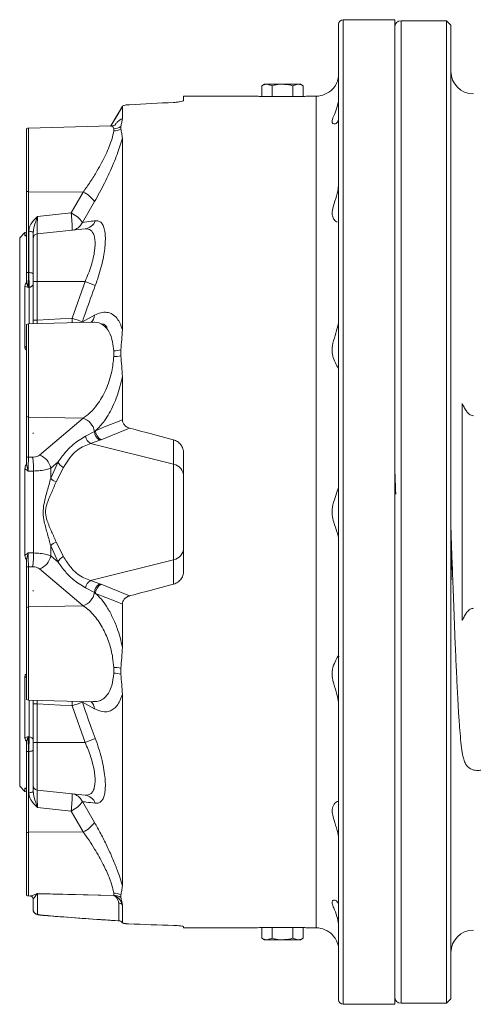
# Model space of a CAD drawing. Units: millimetres. Extents: x 0 to 1163, y 8 to 829.
# Drawn here: x 0 to 101, y 328 to 547 of the extents above; entities that cross this region are included whole.
import ezdxf

# ---------------------------------------------------------------- set-up
doc = ezdxf.new("R2010")
doc.units = ezdxf.units.MM

msp = doc.modelspace()

# ---------------------------------------------------------------- linework, layer by layer
at = {"color": 7, "linetype": 'Continuous', "lineweight": 15}
for p, q in [((70.87, 546.35), (70.87, 514.57)), ((83.37, 547.35), (71.87, 547.35)), ((83.37, 547.35), (83.37, 515.28)), ((94.87, 547.1), (84.77, 547.1)), ((95.87, 546.1), (94.87, 547.1)), ((94.87, 547.1), (94.87, 328.6)), ((95.87, 546.1), (95.87, 329.6)), ((54.37, 533.01), (53.75, 532.65)), ((53.75, 530.37), (53.75, 532.65)), ((54.37, 533.01), (54.9, 533.01)), ((56.06, 532.65), (54.9, 533.01)), ((54.9, 533.01), (58.37, 533.01)), ((56.06, 530.37), (56.06, 532.65)), ((58.37, 533.01), (61.83, 533.01)), ((60.68, 532.65), (61.83, 533.01)), ((60.68, 530.37), (60.68, 532.65)), ((61.83, 533.01), (62.37, 533.01)), ((62.99, 532.65), (62.37, 533.01)), ((62.99, 530.37), (62.99, 532.65)), ((52.44, 530.35), (36.37, 530.35)), ((36.37, 529.42), (36.37, 530.35)), ((53.75, 530.37), (53.87, 530.25)), ((53.75, 530.37), (53.95, 530.25)), ((54.2, 530.25), (57.1, 530.25)), ((55.91, 530.25), (56.06, 530.37)), ((56.34, 530.25), (56.06, 530.37)), ((59.64, 530.25), (62.53, 530.25)), ((60.68, 530.37), (60.41, 530.25)), ((60.83, 530.25), (60.68, 530.37)), ((62.99, 530.37), (62.79, 530.25)), ((62.87, 530.25), (62.99, 530.37)), ((65.87, 530.35), (64.36, 530.35)), ((22.74, 528.05), (22.78, 528.09)), ((22.74, 528.05), (22.74, 525.31)), ((20.19, 523.73), (1.84, 523.25)), ((22.37, 523.59), (22.37, 523.03)), ((1.37, 523.11), (1.37, 509.13)), ((22.74, 520.99), (22.74, 478.39)), ((83.37, 515.28), (83.37, 328.35)), ((70.87, 514.57), (70.87, 329.35)), ((1.37, 509.13), (1.37, 491.13)), ((1.04, 500.03), (-0.13, 498.85)), ((1.37, 500.06), (1.04, 500.03)), ((1.04, 499.27), (1.04, 500.03)), ((2.87, 498.72), (2.87, 500)), ((14.42, 500.83), (3.76, 499.71)), ((-0.13, 498.85), (-0.13, 480.98)), ((2.87, 489.12), (2.87, 498.72)), ((1.37, 488.87), (1.37, 488.88)), ((2.87, 480.51), (2.87, 489.12)), ((1.04, 474.46), (1.04, 488.1)), ((-0.13, 480.98), (-0.13, 376.85)), ((16.18, 480.06), (1.84, 479.68)), ((2.87, 479.71), (2.87, 480.51)), ((1.37, 479.55), (1.37, 459.08)), ((22.37, 473.92), (22.37, 472.57)), ((22.74, 467.97), (22.74, 458.37)), ((98.37, 462.01), (98.37, 413.69)), ((1.37, 459.08), (1.37, 450.13)), ((2.87, 455.45), (2.87, 455.23)), ((2.87, 455.23), (2.87, 455.45)), ((36.37, 424.76), (36.37, 450.94)), ((1.04, 428.21), (1.04, 447.49)), ((1.37, 448.4), (1.37, 448.41)), ((1.37, 427.29), (1.37, 427.3)), ((1.37, 425.57), (1.37, 416.62)), ((2.87, 420.47), (2.87, 420.25)), ((2.87, 420.25), (2.87, 420.47)), ((1.37, 416.62), (1.37, 396.15)), ((22.74, 417.33), (22.74, 407.73)), ((70.97, 405.7), (70.87, 405.6)), ((22.37, 403.13), (22.37, 401.78)), ((1.04, 387.6), (1.04, 401.24)), ((22.74, 397.31), (22.74, 354.71)), ((1.84, 396.02), (16.17, 395.64)), ((2.87, 395.19), (2.87, 395.99)), ((2.87, 386.59), (2.87, 395.19)), ((1.37, 386.82), (1.37, 386.83)), ((2.87, 376.99), (2.87, 386.59)), ((1.37, 384.57), (1.37, 366.57)), ((-0.13, 376.85), (1.04, 375.67)), ((2.87, 375.7), (2.87, 376.99)), ((1.04, 375.67), (1.04, 376.43)), ((1.04, 375.67), (1.37, 375.64)), ((1.11, 376.45), (1.1, 376.45)), ((14.42, 374.87), (3.76, 375.99)), ((1.37, 366.57), (1.37, 352.59)), ((22.37, 352.67), (22.37, 352.11)), ((1.84, 352.45), (2.29, 352.44)), ((2.29, 352.44), (2.3, 352.44)), ((2.87, 349.4), (2.87, 351.76)), ((22.74, 350.47), (22.74, 350.41)), ((22.74, 350.41), (22.74, 346.52)), ((21.92, 346.9), (21.93, 346.9)), ((36.37, 345.62), (36.37, 345.35)), ((36.37, 345.35), (52.44, 345.35)), ((53.87, 345.45), (53.75, 345.33)), ((53.75, 345.33), (53.95, 345.45)), ((53.75, 345.33), (53.75, 343.05)), ((57.1, 345.45), (54.2, 345.45)), ((55.91, 345.45), (56.06, 345.33)), ((56.34, 345.45), (56.06, 345.33)), ((56.06, 345.33), (56.06, 343.05)), ((62.53, 345.45), (59.64, 345.45)), ((60.68, 345.33), (60.41, 345.45)), ((60.83, 345.45), (60.68, 345.33)), ((60.68, 345.33), (60.68, 343.05)), ((62.99, 345.33), (62.79, 345.45)), ((62.99, 345.33), (62.87, 345.45)), ((62.99, 345.33), (62.99, 343.05)), ((64.36, 345.35), (65.87, 345.35)), ((53.75, 343.05), (54.37, 342.69)), ((54.9, 342.69), (54.37, 342.69)), ((56.06, 343.05), (54.9, 342.69)), ((58.37, 342.69), (54.9, 342.69)), ((61.83, 342.69), (58.37, 342.69)), ((60.68, 343.05), (61.83, 342.69)), ((62.37, 342.69), (61.83, 342.69)), ((62.37, 342.69), (62.99, 343.05)), ((84.77, 328.6), (94.87, 328.6)), ((94.87, 328.6), (95.87, 329.6)), ((71.87, 328.35), (83.37, 328.35))]:
    msp.add_line(p, q, dxfattribs=at)
at = {"color": 7, "linetype": 'Continuous', "lineweight": 0}
for p, q in [((71.87, 547.35), (71.87, 515.28)), ((84.77, 547.1), (84.77, 328.6)), ((65.87, 530.35), (65.87, 503.26)), ((1.84, 523.25), (1.84, 509.09)), ((20.8, 522.6), (20.8, 523.1)), ((71.87, 515.28), (71.87, 328.35)), ((1.84, 509.09), (1.84, 491.1)), ((14, 509), (1.84, 509.09)), ((11.3, 504.36), (14, 509)), ((16.52, 506.88), (13.82, 502.26)), ((3.84, 503.58), (11.3, 504.36)), ((65.87, 503.26), (65.87, 345.35)), ((1.89, 491.1), (1.89, 500.28)), ((3.76, 499.71), (3.76, 489.12)), ((1.84, 491.1), (1.89, 491.1)), ((3.76, 489.12), (2.87, 489.12)), ((3.76, 489.12), (3.76, 480.51)), ((14.42, 489.12), (3.76, 489.12)), ((11.53, 480.96), (14.42, 489.12)), ((1.97, 487.84), (1.76, 487.82)), ((1.97, 479.69), (1.97, 487.84)), ((1.84, 479.68), (1.84, 458.97)), ((3.76, 480.51), (2.87, 480.51)), ((3.76, 480.51), (11.53, 480.96)), ((13.82, 480.14), (13.79, 480)), ((13.82, 480.14), (16.52, 481.61)), ((20.8, 472.45), (20.8, 473.67)), ((14, 458.69), (1.84, 458.97)), ((1.84, 458.97), (1.84, 450.01)), ((4.26, 450.49), (14, 458.69)), ((14.54, 454.71), (16.51, 455.79)), ((16.51, 455.79), (16.77, 455.94)), ((24.33, 456.52), (17.99, 453.93)), ((17.72, 453.83), (15.67, 453.07)), ((17.99, 453.93), (17.72, 453.83)), ((34.14, 448.49), (34.14, 453.88)), ((34.14, 448.49), (15.67, 453.07)), ((1.84, 450.01), (2.73, 450.03)), ((8.4, 448.99), (6.78, 447.63)), ((6.78, 445.36), (8.4, 448.99)), ((2.97, 446.96), (1.76, 446.93)), ((2.97, 446.96), (2.97, 428.74)), ((6.78, 447.63), (6.78, 445.36)), ((9.61, 447.76), (7.99, 444.54)), ((34.14, 427.21), (34.14, 448.49)), ((6.78, 430.35), (6.78, 428.07)), ((8.4, 426.71), (6.78, 430.35)), ((7.99, 431.16), (9.61, 427.94)), ((1.76, 428.77), (2.97, 428.74)), ((6.78, 428.07), (8.4, 426.71)), ((34.14, 427.21), (15.67, 422.64)), ((34.14, 421.82), (34.14, 427.21)), ((1.84, 425.69), (1.84, 416.73)), ((2.73, 425.67), (1.84, 425.69)), ((14, 417.01), (4.26, 425.21)), ((16.51, 419.91), (14.54, 420.99)), ((15.67, 422.64), (17.72, 421.87)), ((17.72, 421.87), (17.99, 421.77)), ((17.99, 421.77), (24.33, 419.18)), ((16.77, 419.76), (16.51, 419.91)), ((14, 417.01), (1.84, 416.73)), ((1.84, 416.73), (1.84, 396.02)), ((20.8, 402.03), (20.8, 403.25)), ((1.97, 387.86), (1.97, 396.02)), ((3.76, 395.19), (2.87, 395.19)), ((3.76, 395.19), (3.76, 386.59)), ((11.53, 394.74), (3.76, 395.19)), ((14.42, 386.59), (11.53, 394.74)), ((13.79, 395.71), (13.82, 395.56)), ((16.52, 394.1), (13.82, 395.56)), ((1.76, 387.88), (1.97, 387.86)), ((3.76, 386.59), (2.87, 386.59)), ((14.42, 386.59), (3.76, 386.59)), ((3.76, 386.59), (3.76, 375.99)), ((1.84, 384.61), (1.84, 366.61)), ((1.89, 384.6), (1.84, 384.61)), ((1.89, 375.42), (1.89, 384.6)), ((13.82, 373.45), (16.52, 368.82)), ((11.3, 371.34), (3.84, 372.12)), ((14, 366.7), (11.3, 371.34)), ((14, 366.7), (1.84, 366.61)), ((1.84, 366.61), (1.84, 352.45)), ((3.84, 352.97), (20.79, 352.55)), ((3.84, 352.95), (3.84, 348.42)), ((20.79, 352.53), (3.84, 352.95)), ((20.79, 352.55), (20.8, 352.6)), ((20.8, 352.6), (20.8, 353.1)), ((20.79, 352.53), (20.79, 352.55)), ((21.91, 346.99), (21.91, 350.86)), ((21.96, 346.91), (21.91, 346.99)), ((21.93, 346.9), (21.96, 346.91)), ((22.45, 346.76), (21.96, 346.91))]:
    msp.add_line(p, q, dxfattribs=at)
at = {"color": 7, "linetype": 'Continuous', "lineweight": 15, "flags": 128}
for points in [[(22.76, 528.11), (21.8, 526.49), (20.16, 523.73)], [(4.53, 348.18), (4.54, 348.18), (4.58, 348.19)]]:
    msp.add_lwpolyline(points, dxfattribs=at)
at = {"color": 7, "linetype": 'Continuous', "lineweight": 0, "flags": 128}
for points in [[(22.74, 528.05), (21.32, 525.65), (20.17, 523.73)], [(1.89, 500.28), (2.08, 500.28), (2.27, 500.26), (2.44, 500.23), (2.58, 500.2), (2.7, 500.16), (2.79, 500.11), (2.85, 500.05), (2.87, 500)], [(1.89, 491.1), (2.08, 491.09), (2.27, 491.08), (2.44, 491.05), (2.58, 491.01), (2.7, 490.97), (2.79, 490.92), (2.85, 490.87), (2.87, 490.82)], [(11.57, 479.94), (11.56, 480.27), (11.53, 480.96)], [(16.77, 455.94), (18.77, 456.76), (22.74, 458.37)], [(22.74, 417.33), (21.32, 417.91), (16.77, 419.76)], [(11.57, 395.76), (11.56, 395.43), (11.53, 394.74)], [(1.89, 384.6), (2.08, 384.61), (2.27, 384.63), (2.44, 384.65), (2.58, 384.69), (2.7, 384.73), (2.79, 384.78), (2.85, 384.83), (2.87, 384.89)], [(1.89, 375.42), (2.08, 375.42), (2.27, 375.44), (2.44, 375.47), (2.58, 375.5), (2.7, 375.55), (2.79, 375.59), (2.85, 375.65), (2.87, 375.7)]]:
    msp.add_lwpolyline(points, dxfattribs=at)
at = {"color": 7, "linetype": 'Continuous', "lineweight": 15}
for centre, radius, start, end in [((71.87, 546.35), 1, 90, 180), ((84.77, 545.7), 1.4, 90, 180), ((100.87, 535.85), 5, 180, 270), ((65.87, 535.35), 5, 270, 316.34), ((1.87, 522.25), 1, 91.5, 120), ((3.87, 498.72), 1, 96, 180), ((1.87, 478.68), 1, 91.5, 120), ((18.12, 478.45), 1.25, 0, 90), ((1.87, 397.02), 1, 240, 268.5), ((3.87, 376.99), 1, 180, 264), ((1.87, 353.45), 1, 240, 268.5), ((65.87, 340.35), 5, 43.6134, 90), ((100.87, 339.85), 5, 90, 180), ((71.87, 329.35), 1, 180, 270), ((84.77, 330), 1.4, 180, 270)]:
    msp.add_arc(centre, radius, start, end, dxfattribs=at)
at = {"color": 7, "linetype": 'Continuous', "lineweight": 0}
for centre, radius, start, end in [((20.69, 526.25), 3.14, 271.8768, 302.2866), ((20.77, 525.8), 3.2, 270.4191, 299.9747), ((1.85, 512.21), 3.11, 261.0431, 269.7978), ((11.61, 503.6), 5.9, 33.7524, 66.1265), ((8.89, 498.92), 5.95, 34.0951, 66.1322), ((-6.38, 501.35), 17.93, 357.3549, 9.6592), ((11.21, 503.33), 2.82, 276.6032, 337.6581), ((14.09, 503.6), 2.79, 276.8004, 339.6453), ((1.85, 494.21), 3.12, 261.0452, 269.7957), ((1.98, 488.73), 0.894, 269.5589, 353.8761), ((1.25, 453.13), 38.32, 66.2126, 69.8962), ((-2.11, 439.53), 43.62, 68.5874, 71.7772), ((14.08, 481.85), 2.46, 312.6949, 354.2658), ((20.61, 479.76), 6.09, 271.7224, 286.7862), ((20.99, 480.26), 7.82, 268.5886, 280.2016), ((1.86, 460.07), 1.11, 243.3224, 268.8372), ((12.89, 455.19), 3.67, 9.3903, 72.3893), ((18.78, 455.83), 2.27, 181.1483, 242.148), ((19.04, 455.94), 2.27, 180.0964, 242.3111), ((16.77, 455.04), 2.26, 188.4406, 240.9813), ((1.86, 451.12), 1.11, 243.3222, 268.8372), ((-15.68, 447.08), 18.65, 359.6395, 9.113), ((3.17, 447), 3.66, 9.9595, 72.7618), ((10.82, 450.18), 2.71, 206.2215, 243.367), ((33.55, 445.74), 2.82, 1.5994, 77.8232), ((9.04, 447.42), 3.06, 222.3649, 250.0005), ((9.04, 428.28), 3.06, 109.9995, 137.6351), ((33.55, 429.96), 2.82, 282.1768, 358.4006), ((-15.68, 428.62), 18.65, 350.887, 0.3605), ((3.17, 428.7), 3.66, 287.2382, 350.0405), ((10.82, 425.52), 2.71, 116.633, 153.7785), ((1.86, 424.58), 1.11, 91.1628, 116.6778), ((16.77, 420.66), 2.26, 119.0187, 171.5594), ((18.78, 419.87), 2.27, 117.852, 178.8517), ((19.04, 419.76), 2.27, 117.6889, 179.9036), ((12.89, 420.51), 3.67, 287.6107, 350.6097), ((1.86, 415.63), 1.11, 91.1628, 116.6776), ((20.99, 395.44), 7.82, 79.7984, 91.4114), ((20.61, 395.94), 6.09, 73.2138, 88.2776), ((-2.11, 436.18), 43.62, 288.2228, 291.4126), ((14.08, 393.85), 2.46, 5.7342, 47.3051), ((1.98, 386.97), 0.894, 6.1239, 90.4411), ((1.25, 422.57), 38.32, 290.1038, 293.7874), ((1.85, 381.49), 3.12, 90.2043, 98.9548), ((-6.38, 374.35), 17.93, 350.3408, 2.6451), ((11.21, 372.37), 2.82, 22.3419, 83.3968), ((14.09, 372.1), 2.79, 20.3547, 83.1996), ((8.89, 376.78), 5.95, 293.8678, 325.9049), ((11.61, 372.1), 5.9, 293.8735, 326.2476), ((1.85, 363.5), 3.11, 90.2022, 98.9569), ((0.63, 352.96), 3.21, 359.8087, 0.1913), ((20.77, 349.9), 3.2, 60.0253, 89.5809), ((20.69, 349.46), 3.14, 57.7134, 88.1232), ((21.9, 349.85), 1.01, 33.7407, 89.1029), ((3.85, 349.41), 0.988, 180.656, 269.1864), ((21.89, 345.98), 1, 32.0755, 88.6432)]:
    msp.add_arc(centre, radius, start, end, dxfattribs=at)
at = {"color": 7, "linetype": 'Continuous', "lineweight": 15}
for centre, major_axis, ratio, start_param, end_param in [((-40.69, 437.85), (345.09, 37.67), 0.244813, 1.325568, 1.354594), ((-40.69, 437.85), (345.11, -86.29), 0.096563, 1.376423, 1.405449), ((-40.69, 437.85), (345.11, 86.29), 0.096563, 4.877737, 4.906762), ((-62.39, 437.85), (345.09, -37.67), 0.244813, 4.992377, 5.022509)]:
    msp.add_ellipse(centre, major_axis=major_axis, ratio=ratio, start_param=start_param, end_param=end_param, dxfattribs=at)
at = {"color": 7, "linetype": 'Continuous', "lineweight": 0}
for centre, major_axis, ratio, start_param, end_param in [((3.87, 502.74), (0.1, 3.03), 0.018969, 1.290051, 3.144252), ((3.87, 480.53), (0.06, 3.01), 0.034574, 1.579592, 1.840291), ((3.87, 395.17), (-0.06, 3.01), 0.034574, 1.301301, 1.562), ((3.87, 372.96), (-0.1, 3.03), 0.018969, 6.280526, 8.134727)]:
    msp.add_ellipse(centre, major_axis=major_axis, ratio=ratio, start_param=start_param, end_param=end_param, dxfattribs=at)
at = {"color": 7, "linetype": 'Continuous', "lineweight": 15}
for points, knots in [([(69.49, 531.9), (69.47, 531.89), (69.43, 531.84), (69.85, 532.25), (70.49, 533.17), (70.84, 534.35), (70.86, 535.02), (70.87, 535.17)], [0, 0, 0, 0, 0.0886803, 0.3205356, 0.6688978, 0.9287416, 1, 1, 1, 1]), ([(54.9, 533.01), (54.88, 533.01), (54.49, 533), (54.1, 532.82), (53.75, 532.65)], [0, 0, 0, 0, 0.070186, 1, 1, 1, 1]), ([(56.06, 532.65), (56.65, 532.8), (57.41, 532.99), (58.19, 533), (58.37, 533.01)], [0, 0, 0, 0, 0.779228, 1, 1, 1, 1]), ([(58.37, 533.01), (58.99, 532.96), (59.78, 532.9), (60.53, 532.69), (60.68, 532.65)], [0, 0, 0, 0, 0.803122, 1, 1, 1, 1]), ([(61.83, 533.01), (61.86, 533.01), (62.25, 533), (62.63, 532.82), (62.99, 532.65)], [0, 0, 0, 0, 0.0701862, 1, 1, 1, 1]), ([(52.44, 530.35), (52.42, 530.35), (52.34, 530.35), (52.9, 530.32), (53.68, 530.27), (54.18, 530.25), (54.2, 530.25)], [0, 0, 0, 0, 0.143663, 0.562522, 0.981704, 1, 1, 1, 1]), ([(57.1, 530.25), (57.46, 530.25), (58.3, 530.24), (59.15, 530.25), (59.64, 530.25)], [0, 0, 0, 0, 0.429067, 1, 1, 1, 1]), ([(62.53, 530.25), (62.72, 530.26), (63.37, 530.29), (64.17, 530.34), (64.3, 530.35), (64.36, 530.35)], [0, 0, 0, 0, 0.169478, 0.589628, 1, 1, 1, 1]), ([(70.87, 530.04), (70.87, 530.02), (70.87, 529.51), (70.7, 528.27), (70.1, 526.57), (69.46, 525.21), (69.4, 524.41), (69.83, 524.06), (70.5, 524.28), (70.84, 524.93), (70.86, 525.39), (70.87, 525.48)], [0, 0, 0, 0, 0.004137, 0.106362, 0.264941, 0.427843, 0.544138, 0.660117, 0.834375, 0.964355, 1, 1, 1, 1]), ([(22.84, 528.18), (22.93, 528.22), (23.11, 528.3), (23.61, 528.39), (24.04, 528.43), (24.3, 528.45), (24.33, 528.45)], [0, 0, 0, 0, 0.296507, 0.606239, 0.952115, 1, 1, 1, 1]), ([(36.37, 529.42), (36.36, 529.41), (36.35, 529.34), (36.14, 529.22), (35.53, 529.08), (34.81, 528.99), (34.31, 528.96), (34.14, 528.95)], [0, 0, 0, 0, 0.068921, 0.33884, 0.605327, 0.865044, 1, 1, 1, 1]), ([(21.23, 523.98), (21.24, 523.99), (21.26, 524), (21.08, 523.9), (20.71, 523.75), (20.34, 523.75), (20.2, 523.75)], [0, 0, 0, 0, 0.132935, 0.470387, 0.797758, 1, 1, 1, 1]), ([(22.74, 525.31), (22.7, 525.04), (22.61, 524.49), (22.45, 523.89), (22.37, 523.59)], [0, 0, 0, 0, 0.499254, 1, 1, 1, 1]), ([(22.37, 523.03), (22.45, 522.7), (22.61, 522.06), (22.7, 521.35), (22.74, 520.99)], [0, 0, 0, 0, 0.500032, 1, 1, 1, 1]), ([(70.87, 510.87), (70.82, 510.32), (70.72, 509), (70.03, 506.95), (69.43, 505.08), (69.42, 503.7), (69.91, 502.67), (70.32, 502.43), (70.56, 502.29)], [0, 0, 0, 0, 0.134887, 0.325351, 0.520317, 0.657579, 0.794277, 1, 1, 1, 1]), ([(1.37, 499.45), (1.32, 499.41), (1.22, 499.33), (1.11, 499.26), (1.05, 499.24), (1.05, 499.26), (1.04, 499.27)], [0, 0, 0, 0, 0.220389, 0.440619, 0.750939, 1, 1, 1, 1]), ([(1.37, 491.13), (1.37, 490.8), (1.37, 490.12), (1.37, 489.34), (1.37, 488.95), (1.37, 488.88)], [0, 0, 0, 0, 0.439621, 0.901246, 1, 1, 1, 1]), ([(1.04, 488.1), (1.05, 488.17), (1.06, 488.32), (1.15, 488.56), (1.27, 488.75), (1.34, 488.84), (1.37, 488.87)], [0, 0, 0, 0, 0.328103, 0.659353, 0.880513, 1, 1, 1, 1]), ([(70.87, 480.59), (70.87, 480.58), (70.87, 480.16), (70.7, 479.03), (70.1, 477.09), (69.46, 475.03), (69.4, 473.2), (69.83, 471.6), (70.5, 470.38), (70.84, 469.77), (70.86, 469.62), (70.87, 469.59)], [0, 0, 0, 0, 0.004137, 0.106362, 0.264941, 0.427843, 0.544138, 0.660117, 0.834375, 0.964354, 1, 1, 1, 1]), ([(22.74, 478.39), (22.7, 477.66), (22.61, 476.18), (22.45, 474.68), (22.37, 473.92)], [0, 0, 0, 0, 0.499254, 1, 1, 1, 1]), ([(1.37, 473.95), (1.32, 473.95), (1.22, 473.96), (1.11, 474.07), (1.05, 474.24), (1.05, 474.4), (1.04, 474.46)], [0, 0, 0, 0, 0.22039, 0.440619, 0.750938, 1, 1, 1, 1]), ([(22.37, 472.57), (22.45, 471.81), (22.61, 470.29), (22.7, 468.75), (22.74, 467.97)], [0, 0, 0, 0, 0.500031, 1, 1, 1, 1]), ([(98.37, 462.01), (98.5, 461.72), (98.64, 461.43), (98.95, 460.86), (99.12, 460.58), (99.5, 460.06), (99.72, 459.81), (100.1, 459.51), (100.24, 459.43), (100.54, 459.31), (100.7, 459.27), (100.87, 459.27)], [0, 0, 0, 0, 0.25, 0.25, 0.5, 0.5, 0.75, 0.75, 0.875, 0.875, 1, 1, 1, 1]), ([(24.33, 456.52), (24.08, 456.61), (23.58, 456.79), (23.03, 457.34), (22.77, 457.91), (22.75, 458.25), (22.74, 458.37)], [0, 0, 0, 0, 0.298092, 0.597474, 0.863101, 1, 1, 1, 1]), ([(34.14, 453.88), (34.21, 453.86), (34.59, 453.75), (35.24, 453.39), (35.92, 452.64), (36.31, 451.78), (36.35, 451.19), (36.37, 450.94)], [0, 0, 0, 0, 0.05224, 0.300726, 0.551545, 0.808067, 1, 1, 1, 1]), ([(1.37, 450.13), (1.37, 449.94), (1.37, 449.55), (1.37, 448.88), (1.37, 448.48), (1.37, 448.41)], [0, 0, 0, 0, 0.439621, 0.901247, 1, 1, 1, 1]), ([(1.04, 447.49), (1.05, 447.61), (1.06, 447.84), (1.15, 448.13), (1.27, 448.32), (1.34, 448.38), (1.37, 448.4)], [0, 0, 0, 0, 0.328103, 0.659353, 0.880512, 1, 1, 1, 1]), ([(83.37, 448.23), (83.39, 447.68), (83.45, 445.78), (83.53, 443.64), (83.59, 442.06), (83.59, 441.85)], [0, 0, 0, 0, 0.260834, 0.903625, 1, 1, 1, 1]), ([(70.87, 443.8), (70.87, 443.79), (70.87, 443.52), (70.7, 442.72), (70.1, 441.11), (69.46, 439.15), (69.4, 437.19), (69.83, 435.29), (70.5, 433.58), (70.84, 432.43), (70.86, 431.99), (70.87, 431.9)], [0, 0, 0, 0, 0.004137, 0.106362, 0.264941, 0.427843, 0.544138, 0.660117, 0.834375, 0.964355, 1, 1, 1, 1]), ([(95.87, 434.59), (95.89, 433.94), (95.95, 432.1), (96.07, 428.85), (96.22, 424.64), (96.4, 419.83), (96.6, 414.51), (96.82, 408.82), (97.04, 403.71), (97.25, 399.4), (97.42, 395.99), (97.62, 392.58), (97.84, 389.39), (98.1, 386.54), (98.38, 384.38), (98.66, 383.06), (98.93, 382.27), (99.11, 381.87), (99.39, 381.41), (100.17, 380.72), (101.06, 380.39), (101.83, 380.33), (102.49, 380.41), (103.03, 380.61), (103.39, 380.82), (103.52, 380.9), (103.74, 381.06), (103.97, 381.29), (104.3, 381.73), (104.62, 382.46), (104.99, 383.81), (105.35, 386.11), (105.69, 389.6), (105.97, 393.84), (106.16, 397.19), (106.25, 399.06), (106.27, 399.35)], [0, 0, 0, 0, 0.015156, 0.042884, 0.076136, 0.114917, 0.159233, 0.209093, 0.264504, 0.304341, 0.343231, 0.380111, 0.431673, 0.478773, 0.526243, 0.56813, 0.587836, 0.605993, 0.622426, 0.635538, 0.64741, 0.653773, 0.658744, 0.666856, 0.669626, 0.670722, 0.672191, 0.683146, 0.702519, 0.730306, 0.766415, 0.821327, 0.879831, 0.941966, 0.991013, 1, 1, 1, 1]), ([(1.37, 427.3), (1.32, 427.34), (1.22, 427.43), (1.11, 427.66), (1.05, 427.93), (1.05, 428.12), (1.04, 428.21)], [0, 0, 0, 0, 0.220389, 0.440619, 0.750939, 1, 1, 1, 1]), ([(1.37, 427.29), (1.37, 427.13), (1.37, 426.64), (1.37, 426.02), (1.37, 425.7), (1.37, 425.57)], [0, 0, 0, 0, 0.228778, 0.684655, 1, 1, 1, 1]), ([(95.87, 422.13), (95.89, 422.64), (95.96, 424.45), (96.04, 426.44), (96.1, 427.91), (96.1, 428.01)], [0, 0, 0, 0, 0.27336, 0.95065, 1, 1, 1, 1]), ([(36.37, 424.76), (36.36, 424.67), (36.35, 424.23), (36.14, 423.44), (35.53, 422.57), (34.81, 422.04), (34.31, 421.88), (34.14, 421.82)], [0, 0, 0, 0, 0.068921, 0.33884, 0.605327, 0.865044, 1, 1, 1, 1]), ([(22.74, 417.33), (22.76, 417.53), (22.8, 417.93), (23.12, 418.46), (23.6, 418.89), (24.04, 419.1), (24.3, 419.17), (24.33, 419.18)], [0, 0, 0, 0, 0.228994, 0.457603, 0.696408, 0.96308, 1, 1, 1, 1]), ([(100.87, 416.43), (100.79, 416.43), (100.7, 416.42), (100.54, 416.39), (100.47, 416.36), (100.24, 416.27), (100.1, 416.18), (99.84, 415.98), (99.72, 415.87), (99.51, 415.63), (99.4, 415.51), (99.12, 415.12), (98.95, 414.84), (98.64, 414.27), (98.5, 413.98), (98.37, 413.69)], [0, 0, 0, 0, 0.0625, 0.0625, 0.125, 0.125, 0.25, 0.25, 0.375, 0.375, 0.5, 0.5, 0.75, 0.75, 1, 1, 1, 1]), ([(22.74, 407.73), (22.7, 406.96), (22.61, 405.41), (22.45, 403.89), (22.37, 403.13)], [0, 0, 0, 0, 0.499254, 1, 1, 1, 1]), ([(70.87, 406.11), (70.87, 406.11), (70.87, 406.02), (70.7, 405.67), (70.1, 404.63), (69.46, 403.07), (69.4, 401.29), (69.83, 399.37), (70.5, 397.42), (70.84, 395.91), (70.86, 395.25), (70.87, 395.11)], [0, 0, 0, 0, 0.004137, 0.106362, 0.264941, 0.427843, 0.544138, 0.660117, 0.834375, 0.964355, 1, 1, 1, 1]), ([(1.04, 401.24), (1.05, 401.33), (1.06, 401.51), (1.15, 401.69), (1.27, 401.75), (1.34, 401.75), (1.37, 401.75)], [0, 0, 0, 0, 0.328103, 0.659353, 0.880513, 1, 1, 1, 1]), ([(22.37, 401.78), (22.45, 401.03), (22.61, 399.53), (22.7, 398.05), (22.74, 397.31)], [0, 0, 0, 0, 0.500032, 1, 1, 1, 1]), ([(1.37, 386.83), (1.32, 386.89), (1.22, 387.01), (1.11, 387.23), (1.05, 387.43), (1.05, 387.55), (1.04, 387.6)], [0, 0, 0, 0, 0.22039, 0.440619, 0.750938, 1, 1, 1, 1]), ([(1.37, 386.82), (1.37, 386.66), (1.37, 386.17), (1.37, 385.39), (1.37, 384.81), (1.37, 384.57)], [0, 0, 0, 0, 0.2288894, 0.6847673, 1, 1, 1, 1]), ([(1.04, 376.43), (1.05, 376.44), (1.06, 376.47), (1.15, 376.43), (1.27, 376.34), (1.34, 376.27), (1.37, 376.25)], [0, 0, 0, 0, 0.328103, 0.659353, 0.880512, 1, 1, 1, 1]), ([(1.18, 376.39), (1.15, 376.4), (1.1, 376.41), (1.06, 376.42), (1.04, 376.43)], [0, 0, 0, 0, 0.684259, 1, 1, 1, 1]), ([(70.69, 373.43), (70.68, 373.43), (70.6, 373.52), (70.01, 373.13), (69.43, 372.18), (69.42, 370.78), (69.9, 369.12), (70.56, 367.23), (70.85, 365.65), (70.86, 364.94), (70.87, 364.83)], [0, 0, 0, 0, 0.002789, 0.185014, 0.371545, 0.502869, 0.633652, 0.830475, 0.973705, 1, 1, 1, 1]), ([(22.74, 354.71), (22.7, 354.36), (22.61, 353.65), (22.45, 353), (22.37, 352.67)], [0, 0, 0, 0, 0.499254, 1, 1, 1, 1]), ([(2.31, 352.43), (2.33, 352.44), (2.37, 352.44), (2.74, 352.27), (2.88, 351.85), (2.86, 351.75), (2.86, 351.73)], [0, 0, 0, 0, 0.2528563, 0.5820175, 0.9335343, 1, 1, 1, 1]), ([(22.37, 352.11), (22.45, 351.83), (22.6, 351.25), (22.69, 350.73), (22.74, 350.47)], [0, 0, 0, 0, 0.500014, 1, 1, 1, 1]), ([(70.87, 350.22), (70.87, 350.23), (70.87, 350.53), (70.7, 351.16), (70.1, 351.63), (69.46, 351.48), (69.4, 350.79), (69.83, 349.68), (70.5, 348.15), (70.84, 346.62), (70.86, 345.83), (70.87, 345.66)], [0, 0, 0, 0, 0.004137, 0.106362, 0.264941, 0.427843, 0.544138, 0.660117, 0.834375, 0.964354, 1, 1, 1, 1]), ([(2.88, 349.38), (2.87, 349.36), (2.85, 349.21), (2.95, 348.96), (3.12, 348.69), (3.35, 348.49), (3.61, 348.35), (3.97, 348.25), (4.32, 348.19), (4.57, 348.18), (4.62, 348.17)], [0, 0, 0, 0, 0.026448, 0.176404, 0.301063, 0.418957, 0.543562, 0.708711, 0.949998, 1, 1, 1, 1]), ([(4.53, 348.18), (5.98, 348.06), (11.78, 347.6), (17.58, 347.2), (21.92, 346.9)], [0, 0, 0, 0, 0.250516, 1, 1, 1, 1]), ([(21.76, 346.9), (21.84, 346.9), (22.06, 346.9), (22.29, 346.82), (22.43, 346.77)], [0, 0, 0, 0, 0.379631, 1, 1, 1, 1]), ([(22.45, 346.77), (22.45, 346.77), (22.44, 346.78), (22.5, 346.75), (22.64, 346.65), (22.73, 346.51), (22.78, 346.43)], [0, 0, 0, 0, 0.092704, 0.366793, 0.649104, 1, 1, 1, 1]), ([(22.74, 346.52), (22.75, 346.49), (22.78, 346.43), (23.05, 346.35), (23.34, 346.31), (23.51, 346.29), (23.52, 346.29)], [0, 0, 0, 0, 0.288377, 0.626609, 0.982734, 1, 1, 1, 1]), ([(24.11, 346.25), (23.95, 346.26), (23.74, 346.27), (23.56, 346.28), (23.52, 346.29)], [0, 0, 0, 0, 0.759089, 1, 1, 1, 1]), ([(34.14, 345.9), (34.41, 345.89), (34.99, 345.87), (35.71, 345.8), (36.22, 345.71), (36.36, 345.65), (36.37, 345.62), (36.37, 345.62)], [0, 0, 0, 0, 0.21443, 0.458869, 0.711562, 0.975086, 1, 1, 1, 1]), ([(54.2, 345.45), (53.88, 345.44), (53.11, 345.4), (52.44, 345.36), (52.44, 345.36), (52.44, 345.36)], [0, 0, 0, 0, 0.303711, 0.724027, 1, 1, 1, 1]), ([(59.64, 345.45), (59.19, 345.46), (58.34, 345.46), (57.49, 345.46), (57.1, 345.45)], [0, 0, 0, 0, 0.532156, 1, 1, 1, 1]), ([(64.36, 345.35), (64.36, 345.35), (64.47, 345.34), (64.07, 345.37), (63.34, 345.41), (62.7, 345.44), (62.53, 345.45)], [0, 0, 0, 0, 0.00944, 0.428359, 0.847275, 1, 1, 1, 1]), ([(54.9, 342.69), (54.88, 342.69), (54.49, 342.7), (54.1, 342.88), (53.75, 343.05)], [0, 0, 0, 0, 0.070186, 1, 1, 1, 1]), ([(56.06, 343.05), (56.65, 342.9), (57.41, 342.71), (58.19, 342.7), (58.37, 342.69)], [0, 0, 0, 0, 0.779228, 1, 1, 1, 1]), ([(58.37, 342.69), (58.99, 342.74), (59.78, 342.8), (60.53, 343.01), (60.68, 343.05)], [0, 0, 0, 0, 0.803122, 1, 1, 1, 1]), ([(61.83, 342.69), (61.86, 342.69), (62.25, 342.7), (62.63, 342.88), (62.99, 343.05)], [0, 0, 0, 0, 0.070186, 1, 1, 1, 1]), ([(70.87, 340.53), (70.87, 340.55), (70.87, 340.99), (70.7, 342), (70.11, 343.16), (69.48, 343.81), (69.49, 343.81), (69.49, 343.8)], [0, 0, 0, 0, 0.008278, 0.212831, 0.53015, 0.85612, 1, 1, 1, 1])]:
    msp.add_open_spline(points, degree=3, knots=knots, dxfattribs=at)
at = {"color": 7, "linetype": 'Continuous', "lineweight": 0}
for points, knots in [([(20.8, 523.1), (20.75, 523.34), (20.68, 523.73), (20.33, 523.65), (20.19, 523.62)], [0, 0, 0, 0, 0.600364, 1, 1, 1, 1]), ([(21.15, 524.07), (21.29, 524.24), (21.7, 524.71), (22.24, 525.14), (22.57, 525.25), (22.74, 525.31)], [0, 0, 0, 0, 0.208181, 0.59895, 1, 1, 1, 1]), ([(14, 509), (14.54, 509.75), (15.61, 511.25), (16.99, 513.49), (18.13, 515.55), (19.06, 517.4), (19.82, 519.15), (20.53, 521.06), (20.7, 522.02), (20.8, 522.6)], [0, 0, 0, 0, 0.159, 0.317864, 0.440099, 0.562239, 0.68536, 0.808355, 1, 1, 1, 1]), ([(22.74, 520.99), (22.57, 520.42), (22.24, 519.29), (21.56, 517.39), (20.76, 515.37), (19.82, 513.22), (18.43, 510.3), (17.28, 508.24), (16.52, 506.88)], [0, 0, 0, 0, 0.141848, 0.27767, 0.413549, 0.563023, 0.712561, 1, 1, 1, 1]), ([(1.89, 500.28), (1.93, 500.61), (2.02, 501.39), (2.76, 502.51), (3.46, 503.21), (3.84, 503.58), (3.84, 503.58)], [0, 0, 0, 0, 0.250078, 0.597681, 0.997766, 1, 1, 1, 1]), ([(3.84, 503.58), (3.84, 503.57), (3.59, 502.85), (3.12, 501.66), (2.93, 500.44), (2.87, 500)], [0, 0, 0, 0, 0.0030263, 0.6385463, 1, 1, 1, 1]), ([(13.82, 502.26), (14.47, 502.34), (15.4, 502.46), (16.4, 502.59), (16.7, 502.63)], [0, 0, 0, 0, 0.700458, 1, 1, 1, 1]), ([(16.7, 502.63), (16.96, 502.63), (17.48, 502.63), (18.1, 502.2), (18.57, 501.42), (18.86, 500.3), (18.97, 498.89), (18.92, 497.29), (18.7, 495.52), (18.34, 493.62), (17.84, 491.63), (17.28, 489.8), (16.87, 488.66), (16.7, 488.2)], [0, 0, 0, 0, 0.098082, 0.196116, 0.294554, 0.392953, 0.48537, 0.577784, 0.666437, 0.755112, 0.845889, 0.936701, 1, 1, 1, 1]), ([(14.42, 489.12), (14.91, 490.28), (15.65, 492.03), (16.27, 494.34), (16.66, 496.42), (16.72, 498.56), (16.19, 500.21), (15.34, 500.84), (14.65, 500.83), (14.42, 500.83)], [0, 0, 0, 0, 0.194977, 0.293308, 0.391583, 0.569616, 0.737765, 0.910722, 1, 1, 1, 1]), ([(1.84, 491.1), (1.83, 490.76), (1.81, 490.09), (1.78, 489.07), (1.77, 488.3), (1.76, 487.95), (1.76, 487.82)], [0, 0, 0, 0, 0.277289, 0.556835, 0.833925, 1, 1, 1, 1]), ([(1.97, 487.84), (1.97, 488.07), (1.96, 488.52), (1.94, 489.47), (1.92, 490.36), (1.9, 490.9), (1.89, 491.1)], [0, 0, 0, 0, 0.275694, 0.551463, 0.827735, 1, 1, 1, 1]), ([(1.37, 488.88), (1.47, 488.57), (1.61, 488.18), (1.73, 487.88), (1.76, 487.82), (1.76, 487.82)], [0, 0, 0, 0, 0.789266, 0.992627, 1, 1, 1, 1]), ([(1.76, 487.82), (1.76, 487.82), (1.64, 487.86), (1.41, 487.95), (1.18, 488.04), (1.06, 488.1), (1.04, 488.1)], [0, 0, 0, 0, 0.010791, 0.473939, 0.936401, 1, 1, 1, 1]), ([(16.7, 488.2), (16.01, 486.32), (15.02, 483.65), (14.09, 480.95), (13.82, 480.14)], [0, 0, 0, 0, 0.700444, 1, 1, 1, 1]), ([(16.52, 481.61), (16.99, 481.82), (17.95, 482.27), (19.29, 482.34), (20.53, 481.93), (21.5, 481.04), (22.25, 479.84), (22.57, 478.88), (22.74, 478.39)], [0, 0, 0, 0, 0.17877, 0.362473, 0.541392, 0.726793, 0.861623, 1, 1, 1, 1]), ([(20.8, 473.67), (20.74, 474.35), (20.6, 475.99), (19.83, 478.06), (18.47, 479.59), (17.15, 480.12), (16.31, 480.04), (16.19, 480.02)], [0, 0, 0, 0, 0.170347, 0.407516, 0.661594, 0.948939, 1, 1, 1, 1]), ([(1.04, 474.46), (1.06, 474.48), (1.16, 474.56), (1.27, 474.64), (1.37, 474.7)], [0, 0, 0, 0, 0.1390459, 1, 1, 1, 1]), ([(14, 458.69), (14.54, 459.08), (15.61, 459.88), (16.99, 461.48), (18.13, 463.22), (19.06, 465.02), (19.82, 467.01), (20.53, 469.53), (20.7, 471.35), (20.8, 472.45)], [0, 0, 0, 0, 0.159, 0.317864, 0.440099, 0.562239, 0.68536, 0.808355, 1, 1, 1, 1]), ([(22.74, 467.97), (22.57, 467.21), (22.24, 465.73), (21.56, 463.63), (20.76, 461.64), (19.82, 459.79), (18.51, 457.7), (17.45, 456.62), (16.77, 455.94)], [0, 0, 0, 0, 0.146451, 0.286681, 0.426969, 0.581293, 0.735684, 1, 1, 1, 1]), ([(8.4, 448.99), (8.93, 449.71), (10.01, 451.16), (11.97, 453.19), (13.58, 454.14), (14.54, 454.71)], [0, 0, 0, 0, 0.287611, 0.578534, 1, 1, 1, 1]), ([(15.67, 453.07), (15.18, 452.9), (14.19, 452.58), (12.72, 451.7), (11.36, 450.38), (10.37, 448.96), (9.78, 448.03), (9.61, 447.76)], [0, 0, 0, 0, 0.2091881, 0.4211848, 0.6592305, 0.9035594, 1, 1, 1, 1]), ([(1.84, 450.01), (1.83, 449.82), (1.81, 449.44), (1.78, 448.55), (1.77, 447.68), (1.76, 447.14), (1.76, 446.93)], [0, 0, 0, 0, 0.27729, 0.556834, 0.833925, 1, 1, 1, 1]), ([(2.73, 450.03), (2.94, 450.05), (3.37, 450.08), (3.91, 450.25), (4.14, 450.41), (4.26, 450.49)], [0, 0, 0, 0, 0.3368794, 0.6734044, 1, 1, 1, 1]), ([(1.76, 446.93), (1.76, 446.93), (1.64, 447.02), (1.41, 447.19), (1.18, 447.38), (1.06, 447.48), (1.04, 447.49)], [0, 0, 0, 0, 0.010791, 0.47394, 0.9364, 1, 1, 1, 1]), ([(1.37, 448.41), (1.47, 448.02), (1.61, 447.53), (1.73, 447.04), (1.76, 446.94), (1.76, 446.93)], [0, 0, 0, 0, 0.789266, 0.992626, 1, 1, 1, 1]), ([(6.78, 447.63), (6.48, 447.52), (5.87, 447.27), (4.51, 447.03), (3.46, 446.99), (2.97, 446.96)], [0, 0, 0, 0, 0.322479, 0.68145, 1, 1, 1, 1]), ([(6.78, 430.35), (6.54, 431.21), (6.07, 432.96), (5.35, 435.38), (4.99, 437.69), (5.28, 440.06), (6.03, 442.6), (6.53, 444.43), (6.78, 445.36)], [0, 0, 0, 0, 0.178488, 0.358338, 0.489528, 0.622617, 0.810311, 1, 1, 1, 1]), ([(7.99, 444.54), (7.64, 443.74), (6.95, 442.13), (5.93, 439.9), (5.49, 437.7), (6.03, 435.59), (7.01, 433.46), (7.66, 431.93), (7.99, 431.16)], [0, 0, 0, 0, 0.192411, 0.38419, 0.509729, 0.634333, 0.816991, 1, 1, 1, 1]), ([(1.04, 428.21), (1.06, 428.22), (1.18, 428.32), (1.41, 428.51), (1.64, 428.68), (1.76, 428.77), (1.76, 428.77)], [0, 0, 0, 0, 0.0635999, 0.5260597, 0.9892093, 1, 1, 1, 1]), ([(1.76, 428.77), (1.76, 428.77), (1.73, 428.66), (1.61, 428.17), (1.47, 427.68), (1.37, 427.29)], [0, 0, 0, 0, 0.007374, 0.210734, 1, 1, 1, 1]), ([(1.76, 428.77), (1.76, 428.43), (1.77, 427.76), (1.79, 426.81), (1.82, 426.1), (1.83, 425.81), (1.84, 425.69)], [0, 0, 0, 0, 0.272994, 0.546281, 0.821539, 1, 1, 1, 1]), ([(2.97, 428.74), (3.47, 428.72), (4.51, 428.67), (5.87, 428.43), (6.48, 428.19), (6.78, 428.07)], [0, 0, 0, 0, 0.322607, 0.676309, 1, 1, 1, 1]), ([(9.61, 427.94), (10.1, 427.17), (11.09, 425.62), (12.59, 424.08), (14.18, 423.12), (15.17, 422.8), (15.67, 422.64)], [0, 0, 0, 0, 0.2852236, 0.5788419, 0.7877811, 1, 1, 1, 1]), ([(4.26, 425.21), (4.13, 425.29), (3.87, 425.47), (3.31, 425.63), (2.91, 425.66), (2.73, 425.67)], [0, 0, 0, 0, 0.359776, 0.720203, 1, 1, 1, 1]), ([(14.54, 420.99), (13.58, 421.56), (11.98, 422.5), (10.02, 424.53), (8.94, 425.98), (8.4, 426.71)], [0, 0, 0, 0, 0.421306, 0.708789, 1, 1, 1, 1]), ([(16.77, 419.76), (17.2, 419.34), (18.08, 418.5), (19.33, 416.75), (20.53, 414.6), (21.5, 412.26), (22.25, 409.93), (22.57, 408.47), (22.74, 407.73)], [0, 0, 0, 0, 0.168894, 0.341697, 0.526447, 0.71789, 0.857113, 1, 1, 1, 1]), ([(20.8, 403.25), (20.74, 404.01), (20.6, 405.81), (19.83, 408.83), (18.47, 412.03), (16.87, 414.42), (15.33, 416.05), (14.44, 416.69), (14, 417.01)], [0, 0, 0, 0, 0.132534, 0.317057, 0.514735, 0.738296, 0.86912, 1, 1, 1, 1]), ([(1.37, 401), (1.27, 401.07), (1.16, 401.14), (1.06, 401.23), (1.04, 401.24)], [0, 0, 0, 0, 0.8609541, 1, 1, 1, 1]), ([(16.17, 395.71), (16.48, 395.69), (17.17, 395.65), (18.13, 396.04), (19.05, 396.72), (19.82, 397.79), (20.53, 399.43), (20.7, 401.05), (20.8, 402.03)], [0, 0, 0, 0, 0.123961, 0.278791, 0.437798, 0.592821, 0.75389, 1, 1, 1, 1]), ([(22.74, 397.31), (22.57, 396.81), (22.24, 395.84), (21.56, 394.77), (20.76, 393.98), (19.82, 393.5), (18.44, 393.3), (17.28, 393.78), (16.52, 394.1)], [0, 0, 0, 0, 0.141846, 0.276079, 0.413551, 0.561344, 0.712566, 1, 1, 1, 1]), ([(13.82, 395.56), (14.47, 393.68), (15.4, 390.98), (16.4, 388.31), (16.7, 387.51)], [0, 0, 0, 0, 0.700458, 1, 1, 1, 1]), ([(1.04, 387.6), (1.06, 387.6), (1.18, 387.66), (1.41, 387.75), (1.64, 387.84), (1.76, 387.88), (1.76, 387.88)], [0, 0, 0, 0, 0.0635995, 0.5260609, 0.9892089, 1, 1, 1, 1]), ([(1.76, 387.88), (1.76, 387.88), (1.73, 387.82), (1.61, 387.52), (1.47, 387.13), (1.37, 386.82)], [0, 0, 0, 0, 0.007373, 0.210734, 1, 1, 1, 1]), ([(1.76, 387.88), (1.76, 387.66), (1.77, 387.2), (1.79, 386.26), (1.82, 385.36), (1.83, 384.82), (1.84, 384.61)], [0, 0, 0, 0, 0.272994, 0.54628, 0.821538, 1, 1, 1, 1]), ([(1.89, 384.6), (1.9, 384.94), (1.93, 385.6), (1.95, 386.61), (1.97, 387.38), (1.97, 387.73), (1.97, 387.86)], [0, 0, 0, 0, 0.277458, 0.554803, 0.831531, 1, 1, 1, 1]), ([(14.42, 374.87), (14.91, 374.91), (15.65, 374.97), (16.27, 375.84), (16.66, 377), (16.72, 379), (16.19, 381.91), (15.34, 384.52), (14.65, 386.06), (14.42, 386.59)], [0, 0, 0, 0, 0.194977, 0.293308, 0.391583, 0.569616, 0.737765, 0.910722, 1, 1, 1, 1]), ([(16.7, 387.51), (16.96, 386.78), (17.48, 385.33), (18.1, 383.13), (18.57, 380.99), (18.86, 379.02), (18.97, 377.29), (18.92, 375.85), (18.7, 374.7), (18.34, 373.84), (17.84, 373.29), (17.28, 373.04), (16.87, 373.06), (16.7, 373.07)], [0, 0, 0, 0, 0.098082, 0.196116, 0.294554, 0.392953, 0.48537, 0.577784, 0.666437, 0.755112, 0.845889, 0.936701, 1, 1, 1, 1]), ([(3.84, 372.12), (3.84, 372.13), (3.46, 372.49), (2.76, 373.19), (2.02, 374.32), (1.93, 375.09), (1.89, 375.42)], [0, 0, 0, 0, 0.002234, 0.402319, 0.749922, 1, 1, 1, 1]), ([(2.87, 375.7), (2.93, 375.26), (3.12, 374.04), (3.59, 372.85), (3.84, 372.13), (3.84, 372.12)], [0, 0, 0, 0, 0.361454, 0.996974, 1, 1, 1, 1]), ([(16.7, 373.07), (16.01, 373.16), (15.02, 373.29), (14.09, 373.41), (13.82, 373.45)], [0, 0, 0, 0, 0.700444, 1, 1, 1, 1]), ([(16.52, 368.82), (16.99, 367.99), (17.95, 366.3), (19.29, 363.62), (20.53, 360.9), (21.5, 358.48), (22.25, 356.38), (22.57, 355.27), (22.74, 354.71)], [0, 0, 0, 0, 0.17877, 0.362473, 0.541392, 0.726793, 0.861623, 1, 1, 1, 1]), ([(20.8, 353.1), (20.74, 353.49), (20.6, 354.41), (19.83, 356.61), (18.47, 359.58), (16.87, 362.43), (15.33, 364.86), (14.44, 366.09), (14, 366.7)], [0, 0, 0, 0, 0.132534, 0.317057, 0.514735, 0.738296, 0.86912, 1, 1, 1, 1]), ([(2.29, 352.45), (2.44, 352.46), (2.77, 352.49), (3.21, 352.73), (3.55, 352.89), (3.64, 352.93), (3.71, 352.95), (3.78, 352.97), (3.82, 352.97), (3.84, 352.97), (3.84, 352.97)], [0, 0, 0, 0, 0.40634, 0.85112, 0.902202, 0.936442, 0.971845, 0.985184, 0.998922, 1, 1, 1, 1]), ([(2.87, 351.76), (2.91, 351.82), (3.03, 351.94), (3.38, 352.46), (3.69, 352.85), (3.74, 352.9), (3.77, 352.93), (3.81, 352.94), (3.82, 352.94), (3.83, 352.95), (3.84, 352.95), (3.84, 352.95), (3.84, 352.95)], [0, 0, 0, 0, 0.3809244, 0.9214393, 0.9516438, 0.9711235, 0.9894057, 0.9950364, 0.9973585, 0.9992291, 0.9996693, 1, 1, 1, 1]), ([(20.79, 352.55), (20.8, 352.55), (20.83, 352.55), (20.89, 352.54), (20.98, 352.52), (21.09, 352.49), (21.21, 352.43), (21.34, 352.35), (22, 351.89), (22.51, 351.24), (22.7, 350.61), (22.74, 350.47)], [0, 0, 0, 0, 0.005071, 0.017978, 0.032796, 0.065782, 0.095386, 0.137279, 0.19795, 0.816007, 1, 1, 1, 1]), ([(21.91, 350.86), (21.88, 351.09), (21.82, 351.54), (21.45, 352.05), (21.15, 352.34), (21.07, 352.42), (20.99, 352.47), (20.92, 352.5), (20.86, 352.52), (20.82, 352.53), (20.8, 352.53), (20.79, 352.53)], [0, 0, 0, 0, 0.410531, 0.820595, 0.880076, 0.92023, 0.947579, 0.975839, 0.987229, 0.996455, 1, 1, 1, 1]), ([(3.84, 348.42), (3.85, 348.39), (3.87, 348.34), (4.05, 348.28), (4.29, 348.22), (4.49, 348.2), (4.58, 348.19)], [0, 0, 0, 0, 0.26321, 0.525915, 0.78524, 1, 1, 1, 1]), ([(4.58, 348.19), (5.23, 348.14), (8.44, 347.88), (14.24, 347.44), (19.38, 347.08), (21.96, 346.91)], [0, 0, 0, 0, 0.111018, 0.55509, 1, 1, 1, 1])]:
    msp.add_open_spline(points, degree=3, knots=knots, dxfattribs=at)

doc.saveas('drawing.dxf')
